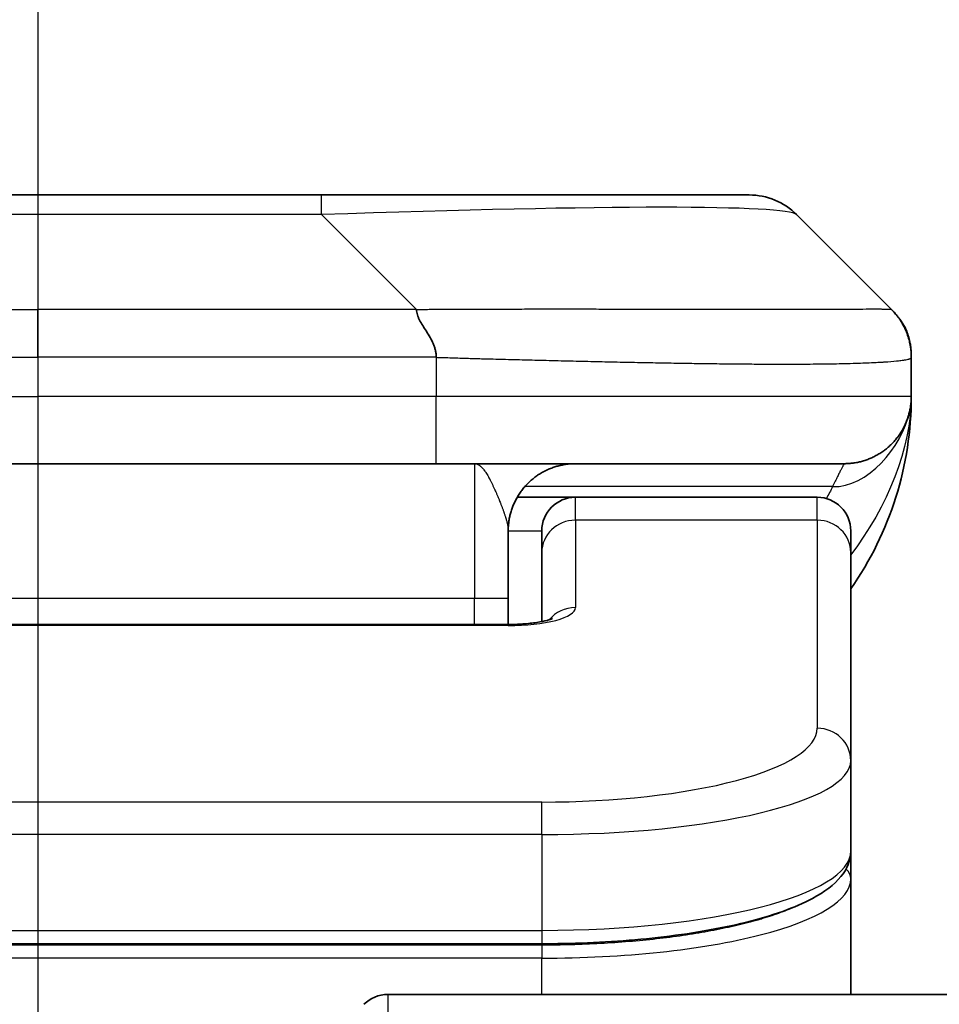
# Model space of a CAD drawing. Units: millimetres. Extents: x 0 to 7294, y 0 to 1405.
# Drawn here: x 2155 to 2168, y 784 to 799 of the extents above; entities that cross this region are included whole.
import ezdxf

# ---------------------------------------------------------------- set-up
doc = ezdxf.new("R2010")
doc.units = ezdxf.units.MM
doc.linetypes.add('CHAIN', pattern=[0.3543, 0.2362, -0.0295, 0.0591, -0.0295])
for name, color, linetype, lineweight in [('Dimension (ISO)', 7, 'Continuous', 18), ('Dimension (ISO) @ 1', 7, 'Continuous', 18), ('Section Line (ISO)', 7, 'CHAIN', 25), ('Visible (ISO)', 7, 'Continuous', 35), ('Visible Narrow (ISO)', 7, 'Continuous', 25)]:
    doc.layers.add(name, color=color, linetype=linetype, lineweight=lineweight)
doc.styles.add('Note Text (TK)', font='MS PGothic.ttf')
doc.dimstyles.new('Default - Method 1b (TK)', dxfattribs={"dimscale": 3.5, "dimtxt": 2.5, "dimasz": 2.5, "dimexe": 1, "dimexo": 1.5, "dimgap": 1, "dimtad": 1, "dimtoh": 1, "dimrnd": 1e-08, "dimdsep": 46, "dimtxsty": 'Note Text (TK)', "dimblk": 'OPEN', "dimcen": 0.09, "dimdle": 5, "dimclrd": 100, "dimclre": 100, "dimclrt": 7, "dimadec": 1, "dimazin": 1, "dimtfac": 1, "dimtmove": 0, "dimatfit": 3, "dimldrblk": 'OPEN', "dimfxl": 0, "dimtolj": 1, "dimlwd": -1, "dimlwe": -1, "dimarcsym": 0})

# ---------------------------------------------------------------- blocks, each defined once
blk = doc.blocks.new('2dTransSection15')
at = {"layer": 'Section Line (ISO)', "linetype": 'CHAIN', "ltscale": 16.859476}
blk.add_line((169.8089, 173.9086), (169.8089, 116.1755), dxfattribs=at)
blk = doc.blocks.new('_Open')
at = {"color": 0, "linetype": 'ByBlock', "lineweight": -2}
for p, q in [((-1, 0.1667), (0, 0)), ((-1, -0.1667), (0, 0)), ((0, 0), (-1, 0))]:
    blk.add_line(p, q, dxfattribs=at)
blk = doc.blocks.new('*D62')
at = {"layer": 'Defpoints', "color": 0, "transparency": 16777216}
for p in [(2183.045, 855.415), (2127.045, 779.415), (2183.045, 779.415)]:
    blk.add_point(p, dxfattribs=at)
at = {"layer": 'Dimension (ISO)', "color": 100, "transparency": 16777216}
for p, q in [((2127.045, 786.915), (2127.045, 860.415)), ((2183.045, 786.915), (2183.045, 860.415)), ((2139.545, 855.415), (2170.545, 855.415))]:
    blk.add_line(p, q, dxfattribs=at)
at = {"layer": 'Dimension (ISO)', "color": 100, "transparency": 16777216, "xscale": 12.5, "yscale": 12.5, "zscale": 12.5, "rotation": 180}
blk.add_blockref('_Open', (2127.045, 855.415), dxfattribs=at)
at = {"layer": 'Dimension (ISO)', "color": 100, "transparency": 16777216, "xscale": 12.5, "yscale": 12.5, "zscale": 12.5}
blk.add_blockref('_Open', (2183.045, 855.415), dxfattribs=at)
at = {"layer": 'Dimension (ISO)', "color": 7, "transparency": 16777216, "insert": (2146.913, 866.665), "char_height": 12.5, "attachment_point": 4, "style": 'Note Text (TK)'}
blk.add_mtext('\\A1;56', dxfattribs=at)

msp = doc.modelspace()

# ---------------------------------------------------------------- linework, layer by layer
at = {"layer": 'Visible (ISO)'}
for p, q in [((2159.2665, 796.5223), (2150.8228, 796.5223)), ((2165.6304, 796.5223), (2159.2665, 796.5223)), ((2167.7517, 794.8152), (2166.3375, 796.2294)), ((2168.0446, 794.1058), (2168.0446, 794.1081)), ((2168.0446, 794.1058), (2168.0446, 793.5223)), ((2168.0446, 793.5228), (2168.0446, 793.5225)), ((2149.1158, 792.5223), (2155.0446, 792.5223)), ((2160.9735, 792.5223), (2155.0446, 792.5223)), ((2160.9735, 792.5223), (2167.0446, 792.5223)), ((2162.1786, 792.0223), (2163.0446, 792.0223)), ((2166.6446, 792.0223), (2163.0446, 792.0223)), ((2162.0446, 791.5223), (2162.0446, 790.5223)), ((2162.5446, 791.1986), (2162.5446, 791.5223)), ((2167.1446, 791.1986), (2167.1446, 791.5223)), ((2162.5446, 791.1986), (2162.5446, 790.1725)), ((2167.1446, 791.1986), (2167.1446, 788.1017)), ((2162.0446, 790.129), (2162.0446, 790.5223)), ((2148.0446, 790.129), (2162.0446, 790.129)), ((2167.1446, 788.1017), (2167.1446, 786.7558)), ((2167.1446, 786.3417), (2167.1446, 786.7558)), ((2167.1446, 784.6223), (2167.1446, 786.3417)), ((2162.5446, 785.3768), (2147.5446, 785.3768)), ((2160.2517, 784.6223), (2175.5446, 784.6223))]:
    msp.add_line(p, q, dxfattribs=at)
for centre, radius, start, end in [((2165.6304, 795.5223), 1, 45, 90), ((2163.0446, 793.5223), 5, 325.08479, 359.99921), ((2163.0446, 791.5223), 0.5, 90, 180), ((2166.6446, 791.5223), 0.5, 0, 90), ((2160.2517, 784.1223), 0.5, 90, 135)]:
    msp.add_arc(centre, radius, start, end, dxfattribs=at)
for points, knots in [([(2160.6807, 794.8152), (2160.6807, 794.8028), (2160.6818, 794.79), (2160.6839, 794.7772), (2160.686, 794.7645), (2160.6891, 794.7518), (2160.6931, 794.7388), (2160.6971, 794.726), (2160.7019, 794.713), (2160.7074, 794.6998), (2160.713, 794.6867), (2160.7192, 794.6735), (2160.7261, 794.6601), (2160.7398, 794.6335), (2160.7558, 794.6062), (2160.7731, 794.5783), (2160.7903, 794.5505), (2160.8087, 794.522), (2160.8271, 794.4928), (2160.8455, 794.4636), (2160.8639, 794.4337), (2160.8811, 794.4031), (2160.8984, 794.3724), (2160.9144, 794.341), (2160.9281, 794.3089), (2160.935, 794.2928), (2160.9412, 794.2765), (2160.9468, 794.26), (2160.9523, 794.2435), (2160.9572, 794.2268), (2160.9611, 794.2099), (2160.9651, 794.1929), (2160.9682, 794.1758), (2160.9703, 794.1585), (2160.9724, 794.141), (2160.9736, 794.1233), (2160.9736, 794.1058)], [0, 0, 0, 0, 0.0639341, 0.0639341, 0.0639341, 0.1272797, 0.1272797, 0.1272797, 0.1901351, 0.1901351, 0.1901351, 0.2525914, 0.2525914, 0.2525914, 0.3765924, 0.3765924, 0.3765924, 0.4999823, 0.4999823, 0.4999823, 0.6233743, 0.6233743, 0.6233743, 0.7473816, 0.7473816, 0.7473816, 0.8098428, 0.8098428, 0.8098428, 0.8727042, 0.8727042, 0.8727042, 0.9360571, 0.9360571, 0.9360571, 1, 1, 1, 1]), ([(2168.0446, 794.1058), (2168.0446, 794.1233), (2168.0443, 794.141), (2168.0431, 794.1758), (2168.0421, 794.1929), (2168.0395, 794.2268), (2168.0378, 794.2435), (2168.0338, 794.2765), (2168.0314, 794.2928), (2168.0231, 794.341), (2168.016, 794.3724), (2167.9986, 794.4337), (2167.9883, 794.4636), (2167.9642, 794.522), (2167.9505, 794.5505), (2167.9196, 794.6063), (2167.9025, 794.6335), (2167.8744, 794.6735), (2167.8646, 794.6867), (2167.8442, 794.713), (2167.8335, 794.726), (2167.8115, 794.7518), (2167.8001, 794.7645), (2167.7764, 794.79), (2167.7641, 794.8028), (2167.7517, 794.8152)], [0, 0, 0, 0, 0.0638986, 0.0638986, 0.1272191, 0.1272191, 0.1900582, 0.1900582, 0.2525056, 0.2525056, 0.3765059, 0.3765059, 0.4999109, 0.4999109, 0.6233265, 0.6233265, 0.7473585, 0.7473585, 0.8098304, 0.8098304, 0.8727, 0.8727, 0.9360574, 0.9360574, 1, 1, 1, 1]), ([(2167.8111, 794.7501), (2167.7887, 794.7763), (2167.7517, 794.8151), (2167.7517, 794.8151), (2167.7517, 794.8151), (2167.7517, 794.8151), (2167.7517, 794.8151), (2167.7517, 794.8151), (2167.7517, 794.8151), (2167.7517, 794.8151), (2167.7517, 794.8151), (2167.7517, 794.8151), (2167.7517, 794.8151), (2167.7517, 794.8151), (2167.7517, 794.8151), (2167.7518, 794.8151), (2167.7518, 794.8151), (2167.7518, 794.8151), (2167.7518, 794.8151), (2167.7518, 794.8151), (2167.7518, 794.8151), (2167.7518, 794.8151), (2167.7518, 794.8151), (2167.7518, 794.8151), (2167.7518, 794.8151), (2167.7518, 794.815), (2167.7518, 794.815), (2167.7519, 794.815), (2167.7519, 794.815), (2167.7521, 794.8148), (2167.7534, 794.8135), (2167.755, 794.8119), (2167.7556, 794.8112), (2167.7596, 794.8072), (2167.7628, 794.8039), (2167.7702, 794.7962), (2167.7741, 794.7921), (2167.7811, 794.7845), (2167.7828, 794.7826), (2167.7868, 794.7783), (2167.7879, 794.7771), (2167.7905, 794.7742), (2167.7912, 794.7734), (2167.7928, 794.7716), (2167.7932, 794.7711), (2167.7942, 794.77), (2167.7944, 794.7697), (2167.795, 794.7691), (2167.7952, 794.7689), (2167.7955, 794.7684), (2167.7957, 794.7683), (2167.796, 794.7679), (2167.7961, 794.7678), (2167.7962, 794.7677), (2167.7963, 794.7676), (2167.7963, 794.7675), (2167.7964, 794.7675), (2167.7964, 794.7675), (2167.7964, 794.7674), (2167.7965, 794.7673), (2167.7966, 794.7673), (2167.7967, 794.7671), (2167.7967, 794.7671), (2167.7969, 794.7669), (2167.7969, 794.7669), (2167.7971, 794.7666), (2167.7973, 794.7665), (2167.7978, 794.7659), (2167.798, 794.7656), (2167.7995, 794.7639), (2167.8002, 794.7632), (2167.8026, 794.7604), (2167.8038, 794.7589), (2167.8083, 794.7536), (2167.8109, 794.7505), (2167.8161, 794.7443), (2167.8175, 794.7427), (2167.8205, 794.7389), (2167.8214, 794.7379), (2167.8231, 794.7357), (2167.8237, 794.735), (2167.8248, 794.7336), (2167.8251, 794.7332), (2167.8259, 794.7322), (2167.8263, 794.7317), (2167.8272, 794.7306), (2167.8275, 794.7302), (2167.828, 794.7296), (2167.8282, 794.7293), (2167.8286, 794.7289), (2167.8288, 794.7286), (2167.8291, 794.7282), (2167.8293, 794.7279), (2167.83, 794.7271), (2167.8304, 794.7265), (2167.8313, 794.7254), (2167.8317, 794.7249), (2167.8329, 794.7234), (2167.8335, 794.7226), (2167.8358, 794.7196), (2167.8372, 794.7178), (2167.8403, 794.7138), (2167.842, 794.7116), (2167.8449, 794.7076), (2167.8462, 794.706), (2167.8485, 794.7028), (2167.8495, 794.7015), (2167.8513, 794.6991), (2167.8521, 794.698), (2167.8537, 794.6958), (2167.8544, 794.6947), (2167.8562, 794.6923), (2167.8572, 794.6909), (2167.859, 794.6884), (2167.8598, 794.6873), (2167.8616, 794.6847), (2167.8627, 794.6832), (2167.8662, 794.6781), (2167.8685, 794.6748), (2167.8748, 794.6657), (2167.8789, 794.6595), (2167.8875, 794.6463), (2167.8918, 794.6394), (2167.8997, 794.6266), (2167.9034, 794.6204), (2167.9125, 794.605), (2167.9177, 794.5957), (2167.9246, 794.5831), (2167.9263, 794.5799), (2167.9286, 794.5757), (2167.9291, 794.5746), (2167.941, 794.552), (2167.9516, 794.5299), (2167.9753, 794.4757), (2167.9876, 794.4428), (2168.0026, 794.3954), (2168.0067, 794.3812), (2168.0139, 794.3544), (2168.0171, 794.3415), (2168.0216, 794.3216), (2168.0231, 794.3145), (2168.0258, 794.3014), (2168.0269, 794.2955), (2168.0287, 794.286), (2168.0293, 794.2825), (2168.0301, 794.2777), (2168.0303, 794.2765), (2168.0307, 794.2743), (2168.0309, 794.2732), (2168.0314, 794.2704), (2168.0316, 794.2687), (2168.0321, 794.2658), (2168.0323, 794.2645), (2168.0327, 794.2619), (2168.0329, 794.2605), (2168.0334, 794.2575), (2168.0336, 794.256), (2168.0342, 794.2521), (2168.0345, 794.25), (2168.0352, 794.2451), (2168.0356, 794.2424), (2168.0362, 794.2373), (2168.0365, 794.2351), (2168.037, 794.2314), (2168.0371, 794.2303), (2168.0373, 794.2284), (2168.0374, 794.2278), (2168.0376, 794.2263), (2168.0377, 794.2257), (2168.0378, 794.2246), (2168.0378, 794.2243), (2168.0379, 794.2237), (2168.038, 794.2234), (2168.038, 794.2228), (2168.0381, 794.2225), (2168.0381, 794.2217), (2168.0382, 794.2211), (2168.0384, 794.2198), (2168.0384, 794.2191), (2168.0386, 794.2179), (2168.0386, 794.2174), (2168.0388, 794.2156), (2168.0389, 794.2147), (2168.0392, 794.2119), (2168.0394, 794.2106), (2168.0398, 794.2058), (2168.04, 794.2037), (2168.0408, 794.1956), (2168.0411, 794.1915), (2168.0417, 794.1846), (2168.0418, 794.1827), (2168.0421, 794.179), (2168.0422, 794.1781), (2168.0423, 794.1756), (2168.0424, 794.1753), (2168.0424, 794.1746), (2168.0424, 794.1745), (2168.0424, 794.1742), (2168.0424, 794.1741), (2168.0425, 794.1739), (2168.0425, 794.1738), (2168.0425, 794.1736), (2168.0425, 794.1736), (2168.0425, 794.1735), (2168.0425, 794.1734), (2168.0425, 794.1734), (2168.0425, 794.1733), (2168.0425, 794.1732), (2168.0425, 794.1732), (2168.0425, 794.1731), (2168.0425, 794.173), (2168.0425, 794.1728), (2168.0425, 794.1727), (2168.0426, 794.1723), (2168.0426, 794.172), (2168.0426, 794.1715), (2168.0426, 794.1712), (2168.0427, 794.1704), (2168.0427, 794.17), (2168.0428, 794.1685), (2168.0428, 794.1678), (2168.043, 794.1654), (2168.043, 794.1643), (2168.0433, 794.1604), (2168.0433, 794.1588), (2168.0436, 794.1528), (2168.0437, 794.1503), (2168.0441, 794.1398), (2168.0443, 794.134), (2168.0445, 794.1232), (2168.0446, 794.1186), (2168.0446, 794.1118), (2168.0446, 794.1083), (2168.0446, 794.1036), (2168.0446, 794.1081), (2168.0446, 794.108)], [0.0637442, 0.0637442, 0.0637442, 0.0637442, 0.6602846, 0.6602846, 0.9789203, 0.9789203, 1.0851322, 1.0851322, 1.1205362, 1.1205362, 1.1876327, 1.1876327, 1.3167565, 1.3167565, 1.5662436, 1.5662436, 1.9687692, 1.9687692, 2.1029444, 2.1029444, 2.1476695, 2.1476695, 2.1625778, 2.1625778, 2.1725167, 2.1725167, 2.1857686, 2.1857686, 2.2034378, 2.2034378, 2.2505556, 2.2505556, 2.2819674, 2.2819674, 2.4494973, 2.4494973, 2.6728707, 2.6728707, 2.7473293, 2.7473293, 2.7721501, 2.7721501, 2.7804247, 2.7804247, 2.7831839, 2.7831839, 2.7841042, 2.7841042, 2.784469, 2.784469, 2.7846554, 2.7846554, 2.784702, 2.784702, 2.7847252, 2.7847252, 2.7847367, 2.7847367, 2.7847481, 2.7847481, 2.7847711, 2.7847711, 2.7848169, 2.7848169, 2.7848625, 2.7848625, 2.7850113, 2.7850113, 2.7855378, 2.7855378, 2.7885816, 2.7885816, 2.796695, 2.796695, 2.8183317, 2.8183317, 2.8255501, 2.8255501, 2.8279583, 2.8279583, 2.8289413, 2.8289413, 2.829338, 2.829338, 2.8297072, 2.8297072, 2.8298923, 2.8298923, 2.829984, 2.829984, 2.8300758, 2.8300758, 2.8301673, 2.8301673, 2.8304128, 2.8304128, 2.8307289, 2.8307289, 2.8313556, 2.8313556, 2.8331816, 2.8331816, 2.8356144, 2.8356144, 2.8372568, 2.8372568, 2.8381648, 2.8381648, 2.8387547, 2.8387547, 2.8392228, 2.8392228, 2.839753, 2.839753, 2.8401446, 2.8401446, 2.840729, 2.840729, 2.8421426, 2.8421426, 2.844689, 2.844689, 2.8470739, 2.8470739, 2.8492268, 2.8492268, 2.8525005, 2.8525005, 2.8535919, 2.8535919, 2.8539556, 2.8539556, 2.8612696, 2.8612696, 2.8717239, 2.8717239, 2.8762357, 2.8762357, 2.8801746, 2.8801746, 2.8823747, 2.8823747, 2.8845798, 2.8845798, 2.8857675, 2.8857675, 2.8861209, 2.8861209, 2.8864507, 2.8864507, 2.8869688, 2.8869688, 2.8874375, 2.8874375, 2.8880271, 2.8880271, 2.8889342, 2.8889342, 2.8905741, 2.8905741, 2.8930008, 2.8930008, 2.8948221, 2.8948221, 2.8954539, 2.8954539, 2.8957734, 2.8957734, 2.8960202, 2.8960202, 2.8961117, 2.8961117, 2.8962035, 2.8962035, 2.8962951, 2.8962951, 2.8964803, 2.8964803, 2.8968494, 2.8968494, 2.8972466, 2.8972466, 2.8982306, 2.8982306, 2.9006415, 2.9006415, 2.9078682, 2.9078682, 2.9295295, 2.9295295, 2.9376521, 2.9376521, 2.9406996, 2.9406996, 2.9411505, 2.9411505, 2.94128, 2.94128, 2.9413255, 2.9413255, 2.9413713, 2.9413713, 2.9413942, 2.9413942, 2.9414056, 2.9414056, 2.941417, 2.941417, 2.9414285, 2.9414285, 2.9414516, 2.9414516, 2.9414979, 2.9414979, 2.9416837, 2.9416837, 2.9420484, 2.9420484, 2.9429863, 2.9429863, 2.9457979, 2.9457979, 2.9542299, 2.9542299, 2.9795227, 2.9795227, 3.0553973, 3.0553973, 3.2830187, 3.2830187, 3.4537345, 3.4537345, 3.517753, 3.517753, 4.6757363, 4.6757363, 4.6757363, 4.6757363]), ([(2168.0446, 793.5222), (2168.0446, 793.5221), (2168.0446, 793.5221), (2168.0446, 793.5186), (2168.0446, 793.5167), (2168.0446, 793.5099), (2168.0445, 793.5068), (2168.0444, 793.4999), (2168.0443, 793.4968), (2168.0441, 793.4904), (2168.0441, 793.4885), (2168.0439, 793.4842), (2168.0439, 793.4824), (2168.0437, 793.4778), (2168.0435, 793.4748), (2168.0432, 793.4688), (2168.0431, 793.4661), (2168.0426, 793.4569), (2168.0421, 793.4494), (2168.041, 793.4365), (2168.0406, 793.4309), (2168.0391, 793.4154), (2168.038, 793.4056), (2168.0344, 793.3772), (2168.0316, 793.3591), (2168.0184, 793.2868), (2168.005, 793.238), (2167.9821, 793.1734), (2167.9759, 793.1569), (2167.9653, 793.1314), (2167.9616, 793.1228), (2167.9552, 793.1086), (2167.9527, 793.1032), (2167.948, 793.0931), (2167.9457, 793.0884), (2167.9412, 793.0791), (2167.9389, 793.0745), (2167.9352, 793.0671), (2167.9336, 793.0641), (2167.929, 793.0553), (2167.9264, 793.0505), (2167.922, 793.0422), (2167.9201, 793.0388), (2167.9075, 793.0162), (2167.9041, 793.0107), (2167.8986, 793.0016), (2167.8975, 792.9997), (2167.8975, 792.9997)], [0, 0, 0, 0, 0.00004983, 0.00004983, 0.0022568, 0.0022568, 0.00812907, 0.00812907, 0.01595701, 0.01595701, 0.01882641, 0.01882641, 0.02036098, 0.02036098, 0.02191163, 0.02191163, 0.0228951, 0.0228951, 0.02518312, 0.02518312, 0.02684404, 0.02684404, 0.02985473, 0.02985473, 0.03596678, 0.03596678, 0.05481097, 0.05481097, 0.06124985, 0.06124985, 0.06439218, 0.06439218, 0.06626285, 0.06626285, 0.06780554, 0.06780554, 0.06935817, 0.06935817, 0.0705333, 0.0705333, 0.07321088, 0.07321088, 0.07613656, 0.07613656, 0.09592777, 0.09592777, 0.11647911, 0.11647911, 0.11647911, 0.11647911]), ([(2162.0446, 790.129), (2162.1188, 790.129), (2162.1938, 790.1316), (2162.338, 790.1418), (2162.4087, 790.1497), (2162.5302, 790.1687), (2162.5834, 790.1799), (2162.6412, 790.1955), (2162.6565, 790.2002), (2162.6793, 790.2079), (2162.6878, 790.2112), (2162.6986, 790.2157), (2162.7016, 790.2172), (2162.7028, 790.2178), (2162.7029, 790.2178), (2162.7029, 790.2178)], [0, 0, 0, 0, 0.022246205, 0.022246205, 0.045380355, 0.045380355, 0.067678223, 0.067678223, 0.077438877, 0.077438877, 0.085819971, 0.085819971, 0.093057876, 0.093057876, 0.09466979, 0.09466979, 0.09466979, 0.09466979]), ([(2167.1446, 786.7558), (2167.1446, 786.6201), (2167.0874, 786.4871), (2166.8968, 786.2534), (2166.7533, 786.1479), (2166.318, 785.915), (2165.9793, 785.7949), (2165.1966, 785.6012), (2164.7487, 785.5238), (2163.8269, 785.4201), (2163.3458, 785.3892), (2162.7584, 785.3779), (2162.6515, 785.3768), (2162.5446, 785.3768)], [0, 0, 0, 0, 0.1023296, 0.1023296, 0.2184711, 0.2184711, 0.38316084, 0.38316084, 0.53936663, 0.53936663, 0.68402263, 0.68402263, 0.71607399, 0.71607399, 0.71607399, 0.71607399])]:
    msp.add_open_spline(points, degree=3, knots=knots, dxfattribs=at)
for points, weights in [([(2167.0446, 792.5223), (2167.6304, 792.5223), (2168.0446, 792.9365), (2168.0446, 793.5223)], [1, 0.804737851912, 0.804737851912, 1]), ([(2162.0446, 791.5223), (2162.0446, 792.108), (2162.4588, 792.5223), (2163.0446, 792.5223)], [1, 0.804737851845, 0.804737851845, 1])]:
    msp.add_rational_spline(points, weights, degree=3, dxfattribs=at)
at = {"layer": 'Visible Narrow (ISO)'}
for p, q in [((2159.2664, 796.2294), (2159.2665, 796.5223)), ((2159.2664, 796.2294), (2150.8228, 796.2294)), ((2160.6807, 794.8152), (2159.2664, 796.2294)), ((2149.4086, 794.8152), (2155.0446, 794.8152)), ((2155.0446, 794.108), (2155.0446, 794.8152)), ((2160.6807, 794.8152), (2155.0446, 794.8152)), ((2160.9736, 794.1058), (2160.9736, 793.5223)), ((2149.1157, 793.5223), (2155.0446, 793.5223)), ((2160.9736, 793.5223), (2155.0446, 793.5223)), ((2155.0446, 793.5223), (2155.0446, 792.5223)), ((2168.0446, 793.5223), (2160.9736, 793.5223)), ((2161.5446, 792.5223), (2161.5446, 790.5223)), ((2166.8735, 792.1815), (2162.2927, 792.1815)), ((2163.0446, 791.6815), (2163.0446, 792.0223)), ((2166.6446, 791.6815), (2166.6446, 792.0223)), ((2166.6446, 791.6815), (2163.0446, 791.6815)), ((2163.0446, 791.6815), (2163.0446, 790.3799)), ((2166.6446, 791.6815), (2166.6446, 788.5846)), ((2162.0446, 791.5223), (2162.5446, 791.5223)), ((2148.0446, 790.5223), (2161.5446, 790.5223)), ((2161.5446, 790.5223), (2162.0446, 790.5223)), ((2161.5446, 790.129), (2161.5446, 790.5223)), ((2162.0446, 790.1119), (2148.0446, 790.1119)), ((2162.0446, 790.129), (2162.0446, 790.1119)), ((2162.5446, 787.486), (2147.5446, 787.486)), ((2162.5446, 787.0031), (2162.5446, 787.486)), ((2162.5446, 787.0031), (2147.5446, 787.0031)), ((2162.5446, 787.0031), (2162.5446, 785.5768)), ((2147.5446, 785.5768), (2162.5446, 785.5768)), ((2162.5446, 785.5768), (2162.5446, 785.3768)), ((2162.5446, 785.3559), (2147.5446, 785.3559)), ((2162.5446, 785.3559), (2162.5446, 785.1627)), ((2162.5446, 785.1627), (2147.5446, 785.1627)), ((2162.5446, 784.6223), (2162.5446, 785.1627)), ((2160.2517, 784.6223), (2160.2517, 760.6223))]:
    msp.add_line(p, q, dxfattribs=at)
for centre, major_axis, ratio, start_param, end_param in [((2152.9022, 795.5222), (-13.4415, -0.6951), 0.0318713, 3.1703227, 4.2175066), ((2160.9735, 793.5223), (-0.0001, -1), 0.0000501, 0.0000001, 1.5707964), ((2163.0446, 791.1986), (-0.5, 0), 0.9659258, 4.712389, 6.2831852), ((2166.6446, 791.1986), (0.5, 0), 0.9659258, 0, 1.5707963), ((2162.0447, 790.3799), (0.9999, 0), 0.2679501, 4.7122886, 6.2831855), ((2163.0446, 789.8969), (0.5, 0), 0.9659262, 1.5707914, 2.4633227), ((2162.545, 788.5845), (4.0996, 0.0001), 0.2679488, 4.7122936, 6.2831961), ((2166.6446, 788.1017), (0.5, 0), 0.9659255, 6.2831808, 7.8539771), ((2162.5446, 788.1017), (4.6, 0), 0.238824, 4.7123936, 6.2831852), ((2162.5446, 786.7558), (-4.6, 0), 0.2563001, 1.5708007, 3.1415933), ((2166.9446, 786.3417), (0.2, 0), 0.9659258, 6.2831852, 7.1520206), ((2162.5446, 786.3417), (4.6, 0), 0.256298, 4.7123843, 6.2831855)]:
    msp.add_ellipse(centre, major_axis=major_axis, ratio=ratio, start_param=start_param, end_param=end_param, dxfattribs=at)
for points, knots in [([(2160.6807, 794.8152), (2160.7165, 794.8164), (2160.7523, 794.8174), (2160.8248, 794.8193), (2160.8615, 794.8201), (2160.9723, 794.8221), (2161.0465, 794.8229), (2161.1317, 794.8234), (2161.1428, 794.8235), (2161.215, 794.8238), (2161.2763, 794.8239), (2161.3521, 794.8238), (2161.3668, 794.8237), (2161.4011, 794.8237), (2161.4206, 794.8236), (2161.4724, 794.8235), (2161.5046, 794.8234), (2161.5503, 794.8234), (2161.5638, 794.8234), (2161.5934, 794.8234), (2161.6095, 794.8235), (2161.6376, 794.8236), (2161.6497, 794.8236), (2161.6786, 794.8237), (2161.6955, 794.8237), (2161.7235, 794.8238), (2161.7347, 794.8238), (2161.7924, 794.824), (2161.8389, 794.8241), (2161.8948, 794.8242), (2161.9042, 794.8242), (2162.0192, 794.8245), (2162.1244, 794.8247), (2162.2355, 794.8248), (2162.2415, 794.8248), (2162.3555, 794.825), (2162.4632, 794.8251), (2162.6831, 794.8252), (2162.7954, 794.8252), (2163.0183, 794.8252), (2163.129, 794.8251), (2163.3423, 794.8249), (2163.445, 794.8248), (2163.5529, 794.8247), (2163.5589, 794.8247), (2163.6725, 794.8245), (2163.779, 794.8244), (2163.9785, 794.824), (2164.0717, 794.8239), (2164.1747, 794.8237), (2164.1854, 794.8236), (2164.2985, 794.8234), (2164.3997, 794.8232), (2164.5837, 794.8228), (2164.667, 794.8227), (2164.7638, 794.8225), (2164.7783, 794.8224), (2164.8887, 794.8222), (2164.983, 794.822), (2165.1499, 794.8218), (2165.2231, 794.8216), (2165.3123, 794.8215), (2165.3294, 794.8215), (2165.4347, 794.8214), (2165.521, 794.8213), (2165.647, 794.8212), (2165.6885, 794.8212), (2165.7396, 794.8211), (2165.7498, 794.8211), (2165.7713, 794.8211), (2165.7826, 794.8211), (2165.7977, 794.8211), (2165.8065, 794.8211), (2165.8204, 794.8211), (2165.8353, 794.8211), (2165.8552, 794.8211), (2165.88, 794.8211), (2165.8996, 794.8211), (2165.9289, 794.8211), (2165.9483, 794.8211), (2166.0061, 794.8212), (2166.044, 794.8212), (2166.1397, 794.8213), (2166.1966, 794.8213), (2166.2673, 794.8214), (2166.2826, 794.8214), (2166.3675, 794.8216), (2166.4346, 794.8217), (2166.5509, 794.822), (2166.601, 794.8221), (2166.6613, 794.8223), (2166.6732, 794.8224), (2166.7445, 794.8226), (2166.8013, 794.8228), (2166.8997, 794.8232), (2166.9422, 794.8233), (2166.992, 794.8235), (2167.001, 794.8236), (2167.059, 794.8238), (2167.1053, 794.824), (2167.1852, 794.8243), (2167.2197, 794.8245), (2167.2592, 794.8246), (2167.2658, 794.8246), (2167.3435, 794.8249), (2167.4059, 794.8251), (2167.4646, 794.8252), (2167.4693, 794.8252), (2167.5026, 794.8252), (2167.5288, 794.8252), (2167.5729, 794.8251), (2167.5914, 794.825), (2167.6113, 794.8248), (2167.6144, 794.8248), (2167.6337, 794.8247), (2167.6484, 794.8245), (2167.6639, 794.8243), (2167.6662, 794.8242), (2167.6722, 794.8241), (2167.6758, 794.8241), (2167.6805, 794.824), (2167.6818, 794.8239), (2167.6852, 794.8239), (2167.6872, 794.8238), (2167.6907, 794.8237), (2167.6923, 794.8237), (2167.6953, 794.8236), (2167.6968, 794.8236), (2167.6994, 794.8236), (2167.7005, 794.8236), (2167.7019, 794.8236), (2167.7023, 794.8236), (2167.704, 794.8236), (2167.7054, 794.8236), (2167.7095, 794.8238), (2167.7122, 794.8239), (2167.7158, 794.824), (2167.7169, 794.824), (2167.7192, 794.8241), (2167.7204, 794.8241), (2167.7254, 794.8242), (2167.7288, 794.8241), (2167.7326, 794.8237), (2167.7333, 794.8236), (2167.7376, 794.823), (2167.7409, 794.8221), (2167.7452, 794.8201), (2167.7466, 794.8193), (2167.7492, 794.8175), (2167.7505, 794.8164), (2167.7517, 794.8152)], [0, 0, 0, 0, 0.0095184, 0.0095184, 0.0192702, 0.0192702, 0.0389776, 0.0389776, 0.0419212, 0.0419212, 0.0581996, 0.0581996, 0.0621072, 0.0621072, 0.0673145, 0.0673145, 0.0758905, 0.0758905, 0.0794947, 0.0794947, 0.083783, 0.083783, 0.0870051, 0.0870051, 0.0915036, 0.0915036, 0.0944913, 0.0944913, 0.1069292, 0.1069292, 0.1094537, 0.1094537, 0.1377166, 0.1377166, 0.1393366, 0.1393366, 0.168411, 0.168411, 0.1989632, 0.1989632, 0.2294313, 0.2294313, 0.2581017, 0.2581017, 0.2598073, 0.2598073, 0.2901016, 0.2901016, 0.3171407, 0.3171407, 0.3203027, 0.3203027, 0.3504052, 0.3504052, 0.375904, 0.375904, 0.3804149, 0.3804149, 0.4103459, 0.4103459, 0.4344429, 0.4344429, 0.4402132, 0.4402132, 0.4700343, 0.4700343, 0.4849437, 0.4849437, 0.4886699, 0.4886699, 0.4928467, 0.4928467, 0.4942589, 0.4961219, 0.497985, 0.4998481, 0.5035714, 0.5072944, 0.5072944, 0.5147411, 0.5147411, 0.5296378, 0.5296378, 0.55297, 0.55297, 0.5594638, 0.5594638, 0.5893357, 0.5893357, 0.6133152, 0.6133152, 0.6192715, 0.6192715, 0.6492867, 0.6492867, 0.6738839, 0.6738839, 0.6793932, 0.6793932, 0.7095977, 0.7095977, 0.7347357, 0.7347357, 0.7399033, 0.7399033, 0.7958822, 0.7958822, 0.8008112, 0.8008112, 0.8314142, 0.8314142, 0.8573104, 0.8573104, 0.862117, 0.862117, 0.8881264, 0.8881264, 0.89291, 0.89291, 0.9006218, 0.9006218, 0.9035569, 0.9035569, 0.9083392, 0.9083392, 0.9122001, 0.9122001, 0.9161097, 0.9161097, 0.9192643, 0.9192643, 0.9202582, 0.9202582, 0.9244067, 0.9244067, 0.9334204, 0.9334204, 0.9376307, 0.9376307, 0.9424341, 0.9424341, 0.9581298, 0.9581298, 0.9615629, 0.9615629, 0.9810021, 0.9810021, 0.9905009, 0.9905009, 1, 1, 1, 1]), ([(2149.1157, 794.1058), (2149.1332, 794.1058), (2149.151, 794.1058), (2149.169, 794.1059), (2149.1866, 794.1059), (2149.2044, 794.1059), (2149.2223, 794.1059), (2149.2594, 794.106), (2149.2972, 794.1061), (2149.3353, 794.1062), (2149.4109, 794.1064), (2149.4876, 794.1066), (2149.5626, 794.1069), (2149.6394, 794.1072), (2149.7144, 794.1075), (2149.7846, 794.1077), (2149.8207, 794.1078), (2149.8556, 794.1079), (2149.8888, 794.108), (2149.923, 794.108), (2149.9554, 794.1081), (2149.9856, 794.1081), (2149.9897, 794.1081), (2149.9937, 794.1081), (2149.9977, 794.1081), (2150.0239, 794.1081), (2150.0501, 794.1081), (2150.0763, 794.1081), (2150.1065, 794.1081), (2150.1367, 794.1081), (2150.1669, 794.1081), (2150.2272, 794.1081), (2150.2876, 794.1081), (2150.3479, 794.1081), (2150.4686, 794.1081), (2150.5892, 794.1081), (2150.7098, 794.1081), (2151.1916, 794.1081), (2151.6734, 794.1081), (2152.1552, 794.1081), (2152.6369, 794.1081), (2153.1186, 794.108), (2153.6003, 794.108), (2154.0818, 794.108), (2154.5632, 794.108), (2155.0446, 794.108)], [0, 0, 0, 0, 0.0070785, 0.0070785, 0.0070785, 0.0140046, 0.0140046, 0.0140046, 0.0283529, 0.0283529, 0.0283529, 0.0568624, 0.0568624, 0.0568624, 0.0860433, 0.0860433, 0.0860433, 0.101083, 0.101083, 0.101083, 0.1165632, 0.1165632, 0.1165632, 0.1186532, 0.1186532, 0.1186532, 0.1323804, 0.1323804, 0.1323804, 0.148198, 0.148198, 0.148198, 0.1798194, 0.1798194, 0.1798194, 0.2430144, 0.2430144, 0.2430144, 0.4954203, 0.4954203, 0.4954203, 0.7477818, 0.7477818, 0.7477818, 1, 1, 1, 1]), ([(2160.9736, 794.1058), (2160.956, 794.1058), (2160.9382, 794.1058), (2160.9203, 794.1059), (2160.9027, 794.1059), (2160.8849, 794.1059), (2160.867, 794.1059), (2160.8298, 794.106), (2160.7921, 794.1061), (2160.754, 794.1062), (2160.6784, 794.1064), (2160.6017, 794.1066), (2160.5267, 794.1069), (2160.4499, 794.1072), (2160.3749, 794.1075), (2160.3047, 794.1077), (2160.2685, 794.1078), (2160.2336, 794.1079), (2160.2004, 794.108), (2160.1662, 794.108), (2160.1338, 794.1081), (2160.1037, 794.1081), (2160.0996, 794.1081), (2160.0956, 794.1081), (2160.0916, 794.1081), (2160.0654, 794.1081), (2160.0392, 794.1081), (2160.013, 794.1081), (2159.9828, 794.1081), (2159.9526, 794.1081), (2159.9224, 794.1081), (2159.862, 794.1081), (2159.8017, 794.1081), (2159.7413, 794.1081), (2159.6207, 794.1081), (2159.5, 794.1081), (2159.3794, 794.1081), (2158.8976, 794.1081), (2158.4158, 794.1081), (2157.934, 794.1081), (2157.4523, 794.1081), (2156.9706, 794.108), (2156.4889, 794.108), (2156.0075, 794.108), (2155.5261, 794.108), (2155.0446, 794.108)], [0, 0, 0, 0, 0.0070785, 0.0070785, 0.0070785, 0.0140046, 0.0140046, 0.0140046, 0.0283529, 0.0283529, 0.0283529, 0.0568624, 0.0568624, 0.0568624, 0.0860433, 0.0860433, 0.0860433, 0.101083, 0.101083, 0.101083, 0.1165632, 0.1165632, 0.1165632, 0.1186532, 0.1186532, 0.1186532, 0.1323804, 0.1323804, 0.1323804, 0.148198, 0.148198, 0.148198, 0.1798194, 0.1798194, 0.1798194, 0.2430144, 0.2430144, 0.2430144, 0.4954203, 0.4954203, 0.4954203, 0.7477818, 0.7477818, 0.7477818, 1, 1, 1, 1]), ([(2160.9736, 794.1058), (2160.9963, 794.1052), (2161.0202, 794.1045), (2161.0664, 794.1031), (2161.0886, 794.1024), (2161.155, 794.1003), (2161.199, 794.0989), (2161.2502, 794.0973), (2161.2569, 794.0971), (2161.3031, 794.0956), (2161.3423, 794.0943), (2161.4064, 794.0924), (2161.4312, 794.0916), (2161.4829, 794.0901), (2161.5097, 794.0893), (2161.5496, 794.0882), (2161.5624, 794.0878), (2161.5915, 794.0871), (2161.6083, 794.0866), (2161.6555, 794.0854), (2161.6851, 794.0846), (2161.7264, 794.0835), (2161.738, 794.0832), (2161.7981, 794.0816), (2161.8465, 794.0804), (2161.9047, 794.0788), (2161.9145, 794.0786), (2162.0344, 794.0755), (2162.1443, 794.0727), (2162.2602, 794.0697), (2162.2665, 794.0696), (2162.3861, 794.0666), (2162.4991, 794.0637), (2162.7305, 794.0581), (2162.8489, 794.0552), (2163.0848, 794.0497), (2163.2024, 794.047), (2163.4294, 794.0419), (2163.5389, 794.0395), (2163.654, 794.037), (2163.6605, 794.0369), (2163.7823, 794.0343), (2163.8965, 794.032), (2164.1111, 794.0278), (2164.2116, 794.0259), (2164.3228, 794.0239), (2164.3344, 794.0237), (2164.457, 794.0215), (2164.5666, 794.0196), (2164.7665, 794.0165), (2164.8572, 794.0151), (2164.9625, 794.0137), (2164.9783, 794.0135), (2165.0989, 794.0119), (2165.2018, 794.0106), (2165.3841, 794.0087), (2165.4642, 794.0079), (2165.5616, 794.0071), (2165.5804, 794.007), (2165.6956, 794.0061), (2165.7899, 794.0055), (2165.9275, 794.005), (2165.9727, 794.0049), (2166.0284, 794.0047), (2166.0396, 794.0047), (2166.063, 794.0047), (2166.0754, 794.0047), (2166.0918, 794.0046), (2166.1014, 794.0046), (2166.1165, 794.0046), (2166.1328, 794.0046), (2166.1436, 794.0046), (2166.1598, 794.0046), (2166.1814, 794.0046), (2166.2027, 794.0046), (2166.2346, 794.0047), (2166.2557, 794.0047), (2166.3184, 794.0048), (2166.3595, 794.005), (2166.4631, 794.0055), (2166.5245, 794.0059), (2166.6007, 794.0065), (2166.6171, 794.0067), (2166.7082, 794.0075), (2166.7799, 794.0084), (2166.9036, 794.0104), (2166.9566, 794.0113), (2167.0203, 794.0127), (2167.0328, 794.013), (2167.1075, 794.0146), (2167.1667, 794.0162), (2167.2686, 794.0193), (2167.3123, 794.0208), (2167.3633, 794.0227), (2167.3725, 794.0231), (2167.4313, 794.0254), (2167.478, 794.0275), (2167.5579, 794.0316), (2167.592, 794.0335), (2167.6307, 794.0359), (2167.6372, 794.0363), (2167.7128, 794.0412), (2167.7721, 794.046), (2167.8266, 794.0515), (2167.8309, 794.0519), (2167.8615, 794.0552), (2167.8852, 794.058), (2167.924, 794.0634), (2167.9399, 794.0659), (2167.9567, 794.0689), (2167.9593, 794.0694), (2167.9753, 794.0724), (2167.9871, 794.075), (2167.999, 794.0781), (2168.0008, 794.0786), (2168.0053, 794.0798), (2168.008, 794.0806), (2168.0115, 794.0817), (2168.0124, 794.082), (2168.0148, 794.0828), (2168.0162, 794.0833), (2168.0187, 794.0841), (2168.0198, 794.0845), (2168.0219, 794.0853), (2168.0229, 794.0857), (2168.0246, 794.0864), (2168.0252, 794.0867), (2168.0261, 794.0871), (2168.0263, 794.0872), (2168.0273, 794.0877), (2168.0281, 794.0881), (2168.0304, 794.0892), (2168.0318, 794.09), (2168.0342, 794.0915), (2168.0352, 794.0922), (2168.0378, 794.0942), (2168.0391, 794.0954), (2168.0405, 794.0968), (2168.0407, 794.0971), (2168.0422, 794.0988), (2168.0431, 794.1002), (2168.044, 794.1023), (2168.0442, 794.103), (2168.0445, 794.1044), (2168.0446, 794.1052), (2168.0446, 794.1058)], [0, 0, 0, 0, 0.0060309, 0.0060309, 0.0120008, 0.0120008, 0.0238645, 0.0238645, 0.0256517, 0.0256517, 0.0361314, 0.0361314, 0.0427402, 0.0427402, 0.0498324, 0.0498324, 0.053223, 0.053223, 0.0575464, 0.0575464, 0.0655788, 0.0655788, 0.0686905, 0.0686905, 0.0815644, 0.0815644, 0.0841798, 0.0841798, 0.1135151, 0.1135151, 0.1151996, 0.1151996, 0.1454965, 0.1454965, 0.177471, 0.177471, 0.2094958, 0.2094958, 0.2397564, 0.2397564, 0.24156, 0.24156, 0.2736902, 0.2736902, 0.3025081, 0.3025081, 0.3058861, 0.3058861, 0.3381271, 0.3381271, 0.3655453, 0.3655453, 0.3704056, 0.3704056, 0.402723, 0.402723, 0.4288146, 0.4288146, 0.4350703, 0.4350703, 0.4674378, 0.4674378, 0.4836361, 0.4836361, 0.4876853, 0.4876853, 0.4922244, 0.4922244, 0.4937592, 0.4957839, 0.4978088, 0.4998336, 0.4998336, 0.50388, 0.507926, 0.507926, 0.5160184, 0.5160184, 0.5322027, 0.5322027, 0.5575322, 0.5575322, 0.5645751, 0.5645751, 0.5969278, 0.5969278, 0.622829, 0.622829, 0.6292513, 0.6292513, 0.6615372, 0.6615372, 0.6878929, 0.6878929, 0.6937826, 0.6937826, 0.7259826, 0.7259826, 0.7526652, 0.7526652, 0.7581356, 0.7581356, 0.8171307, 0.8171307, 0.8223012, 0.8223012, 0.8543215, 0.8543215, 0.8813113, 0.8813113, 0.8863106, 0.8863106, 0.9133113, 0.9133113, 0.9182675, 0.9182675, 0.9262517, 0.9262517, 0.9292892, 0.9292892, 0.9342914, 0.9342914, 0.9382967, 0.9382967, 0.942181, 0.942181, 0.9451294, 0.9451294, 0.9460235, 0.9460235, 0.9495786, 0.9495786, 0.9566104, 0.9566104, 0.9630132, 0.9630132, 0.9732741, 0.9732741, 0.9754302, 0.9754302, 0.987634, 0.987634, 0.9937199, 0.9937199, 1, 1, 1, 1]), ([(2161.5446, 792.5223), (2161.5508, 792.5223), (2161.557, 792.5217), (2161.5694, 792.5194), (2161.5756, 792.5177), (2161.5879, 792.5131), (2161.5941, 792.5103), (2161.6071, 792.5031), (2161.614, 792.4987), (2161.6264, 792.4894), (2161.6319, 792.4849), (2161.6436, 792.4744), (2161.6498, 792.4683), (2161.6622, 792.4551), (2161.6684, 792.4481), (2161.6808, 792.433), (2161.687, 792.4249), (2161.6945, 792.4147), (2161.6958, 792.4129), (2161.702, 792.4042), (2161.707, 792.397), (2161.7181, 792.3803), (2161.7243, 792.3706), (2161.7367, 792.3504), (2161.7429, 792.3399), (2161.7552, 792.3183), (2161.7614, 792.3071), (2161.7694, 792.2923), (2161.7711, 792.289), (2161.7742, 792.2831), (2161.7756, 792.2806), (2161.78, 792.2722), (2161.7831, 792.2662), (2161.7923, 792.2481), (2161.7984, 792.2358), (2161.8107, 792.2107), (2161.8168, 792.198), (2161.829, 792.172), (2161.8351, 792.1587), (2161.8432, 792.1408), (2161.8452, 792.1363), (2161.8512, 792.123), (2161.8552, 792.114), (2161.8652, 792.0913), (2161.8712, 792.0775), (2161.8831, 792.0495), (2161.889, 792.0355), (2161.9007, 792.0076), (2161.9064, 791.9937), (2161.9139, 791.9751), (2161.9158, 791.9705), (2161.9215, 791.9563), (2161.9253, 791.9468), (2161.9345, 791.9235), (2161.9398, 791.9097), (2161.9505, 791.8819), (2161.9558, 791.8679), (2161.966, 791.8404), (2161.9709, 791.8269), (2161.9771, 791.8096), (2161.9784, 791.8058), (2161.9808, 791.7991), (2161.9818, 791.7961), (2161.9852, 791.7864), (2161.9875, 791.7797), (2161.992, 791.7663), (2161.9943, 791.7595), (2161.9986, 791.7464), (2162.0006, 791.74), (2162.0047, 791.7271), (2162.0067, 791.7208), (2162.0095, 791.7113), (2162.0105, 791.7082), (2162.0123, 791.7019), (2162.0132, 791.6988), (2162.0159, 791.6895), (2162.0177, 791.6833), (2162.0214, 791.6694), (2162.0235, 791.6617), (2162.0264, 791.6498), (2162.0274, 791.6456), (2162.0298, 791.6355), (2162.0311, 791.6296), (2162.0336, 791.6179), (2162.0348, 791.6121), (2162.0369, 791.6005), (2162.0379, 791.5947), (2162.0393, 791.5862), (2162.0397, 791.5834), (2162.0405, 791.5777), (2162.0409, 791.5749), (2162.042, 791.5664), (2162.0426, 791.5608), (2162.0433, 791.5524), (2162.0436, 791.5497), (2162.0439, 791.5441), (2162.0441, 791.5414), (2162.0444, 791.5359), (2162.0445, 791.5331), (2162.0446, 791.5277), (2162.0446, 791.525), (2162.0446, 791.5223)], [0, 0, 0, 0, 0.0357391, 0.0357391, 0.0714276, 0.0714276, 0.1069934, 0.1069934, 0.146374, 0.146374, 0.1778665, 0.1778665, 0.2131795, 0.2131795, 0.2481077, 0.2481077, 0.2830384, 0.2830384, 0.290158, 0.290158, 0.3177948, 0.3177948, 0.3518922, 0.3518922, 0.3858677, 0.3858677, 0.4195016, 0.4195016, 0.4289742, 0.4289742, 0.4361937, 0.4361937, 0.4527857, 0.4527857, 0.4856985, 0.4856985, 0.5180049, 0.5180049, 0.5503132, 0.5503132, 0.560819, 0.560819, 0.5817648, 0.5817648, 0.613219, 0.613219, 0.6443164, 0.6443164, 0.6742763, 0.6742763, 0.6842367, 0.6842367, 0.7044353, 0.7044353, 0.7334076, 0.7334076, 0.7626004, 0.7626004, 0.7905673, 0.7905673, 0.7983646, 0.7983646, 0.8045547, 0.8045547, 0.8184536, 0.8184536, 0.8323977, 0.8323977, 0.8458165, 0.8458165, 0.8591361, 0.8591361, 0.865713, 0.865713, 0.872276, 0.872276, 0.8852744, 0.8852744, 0.9017165, 0.9017165, 0.9107488, 0.9107488, 0.9234818, 0.9234818, 0.9361949, 0.9361949, 0.9488971, 0.9488971, 0.9552087, 0.9552087, 0.9615717, 0.9615717, 0.9743525, 0.9743525, 0.9807142, 0.9807142, 0.9871628, 0.9871628, 0.9935495, 0.9935495, 1, 1, 1, 1]), ([(2167.0446, 792.5223), (2167.0446, 792.5223), (2167.0444, 792.5218), (2167.0434, 792.52), (2167.0427, 792.5187), (2167.0398, 792.5133), (2167.0369, 792.5079), (2167.0313, 792.4972), (2167.0291, 792.4932), (2167.0244, 792.4843), (2167.0219, 792.4794), (2167.0163, 792.4687), (2167.0133, 792.4629), (2167.0068, 792.4504), (2167.0033, 792.4436), (2166.996, 792.4294), (2166.9921, 792.4219), (2166.984, 792.406), (2166.9798, 792.3976), (2166.9663, 792.371), (2166.9565, 792.3515), (2166.9406, 792.3196), (2166.9351, 792.3085), (2166.9238, 792.2855), (2166.9179, 792.2735), (2166.9059, 792.2487), (2166.8996, 792.2359), (2166.8868, 792.2093), (2166.8803, 792.1956), (2166.8735, 792.1815)], [0, 0, 0, 0, 0.0626039, 0.0626039, 0.1251107, 0.1251107, 0.2499017, 0.2499017, 0.3122263, 0.3122263, 0.374526, 0.374526, 0.4368184, 0.4368184, 0.4999384, 0.4999384, 0.5614738, 0.5614738, 0.6239035, 0.6239035, 0.7489857, 0.7489857, 0.8116368, 0.8116368, 0.8743576, 0.8743576, 0.9371461, 0.9371461, 1, 1, 1, 1]), ([(2166.4066, 785.97), (2166.3492, 785.9418), (2166.2875, 785.9142), (2166.2215, 785.8873), (2166.1435, 785.8555), (2166.0596, 785.8247), (2165.9701, 785.7949), (2165.9251, 785.78), (2165.8786, 785.7653), (2165.8308, 785.7509), (2165.8069, 785.7437), (2165.7827, 785.7366), (2165.7581, 785.7295), (2165.7329, 785.7223), (2165.7074, 785.7152), (2165.6815, 785.7081), (2165.6569, 785.7014), (2165.632, 785.6948), (2165.6068, 785.6883), (2165.581, 785.6816), (2165.5548, 785.6749), (2165.5283, 785.6684), (2165.4753, 785.6553), (2165.4211, 785.6425), (2165.3657, 785.6301), (2165.2542, 785.6052), (2165.1379, 785.5816), (2165.0173, 785.5597), (2164.8981, 785.538), (2164.7746, 785.5178), (2164.6477, 785.4993), (2164.5194, 785.4806), (2164.3874, 785.4636), (2164.2526, 785.4484), (2164.1183, 785.4332), (2163.9812, 785.4198), (2163.8417, 785.4083), (2163.7022, 785.3968), (2163.5604, 785.3871), (2163.4171, 785.3793), (2163.2738, 785.3715), (2163.1289, 785.3657), (2162.9832, 785.3618), (2162.8375, 785.3579), (2162.691, 785.3559), (2162.5446, 785.3559)], [0.32268798, 0.32268798, 0.32268798, 0.32268798, 0.37515521, 0.37515521, 0.37515521, 0.4372254, 0.4372254, 0.4372254, 0.46848685, 0.46848685, 0.46848685, 0.48411613, 0.48411613, 0.48411613, 0.50014445, 0.50014445, 0.50014445, 0.51536406, 0.51536406, 0.51536406, 0.5309841, 0.5309841, 0.5309841, 0.56222028, 0.56222028, 0.56222028, 0.62507106, 0.62507106, 0.62507106, 0.68719512, 0.68719512, 0.68719512, 0.74995928, 0.74995928, 0.74995928, 0.81246584, 0.81246584, 0.81246584, 0.87497011, 0.87497011, 0.87497011, 0.93748534, 0.93748534, 0.93748534, 1, 1, 1, 1])]:
    msp.add_open_spline(points, degree=3, knots=knots, dxfattribs=at)
for points in [[(2168.0446, 793.5223), (2168.0446, 792.749), (2167.6886, 791.8874), (2167.1446, 791.164)], [(2166.8735, 792.1815), (2167.391, 792.165), (2167.9032, 792.7544), (2168.0199, 793.3003)], [(2166.8735, 792.1815), (2166.8452, 792.1221), (2166.8136, 792.0629), (2166.7792, 792.0038)]]:
    msp.add_open_spline(points, degree=3, dxfattribs=at)

# ---------------------------------------------------------------- block references
at = {"layer": 'Section Line (ISO)', "xscale": 5, "yscale": 5, "zscale": 5}
msp.add_blockref('2dTransSection15', (1306, -40), dxfattribs=at)

# ---------------------------------------------------------------- dimensions: what is measured, and where the dimension line sits
at = {"layer": 'Dimension (ISO) @ 1', "color": 100, "true_color": 0x00ff3f}
dim = msp.add_linear_dim(base=(2183.0446, 855.4152), p1=(2127.0446, 779.4152), p2=(2183.0446, 779.4152), angle=180, dimstyle='Default - Method 1b (TK)', override={"dimscale": 1, "dimtxt": 12.5, "dimasz": 12.5, "dimexe": 5, "dimexo": 7.5, "dimgap": 5, "dimtoh": 0, "dimdec": 2, "dimcen": 0.45, "dimtol": 0, "dimlim": 0, "dimtp": 0, "dimtm": 0, "dimtdec": 2, "dimtix": 0, "dimtofl": 0, "dimtmove": 0, "dimatfit": 1}, dxfattribs=at)
dim.commit()
dim.dimension.update_dxf_attribs({"geometry": '*D62', "text_midpoint": (2155.0446, 855.4152), "dimtype": 160})

doc.saveas('drawing.dxf')
